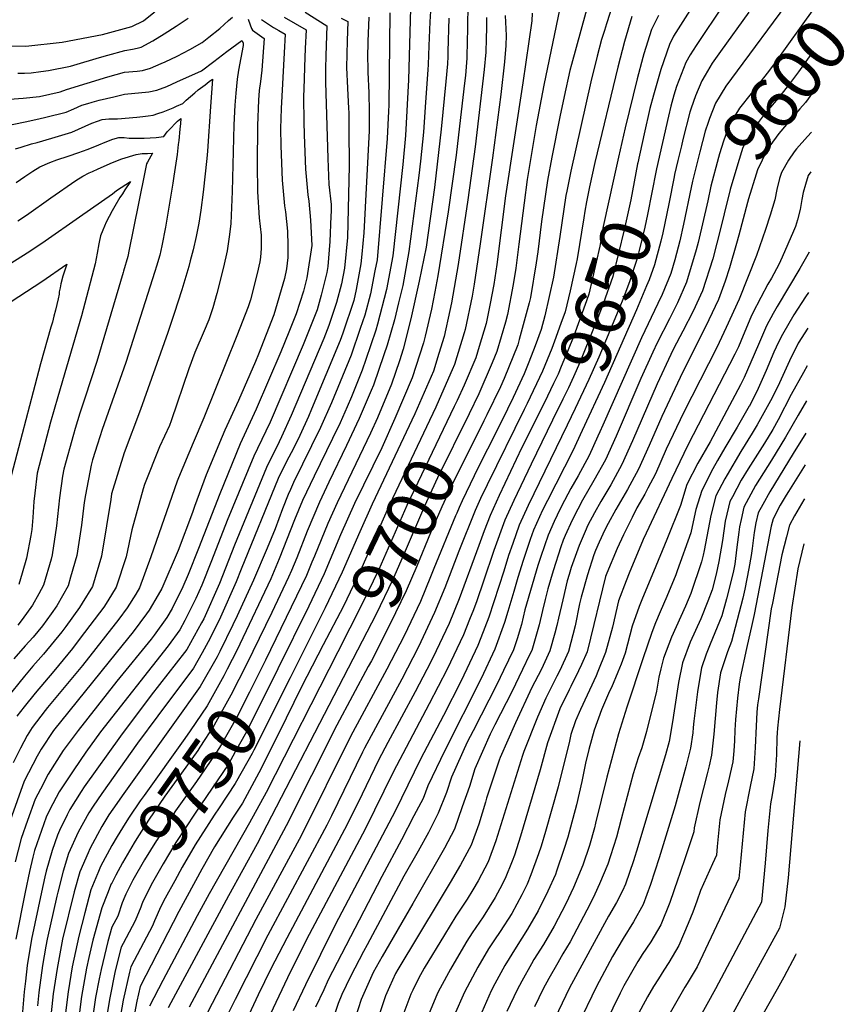
# Model space of a CAD drawing. Units: inches. Extents: x 2501941 to 2504029, y 1507137 to 1512952.
# Drawn here: x 2503558 to 2504029, y 1512092 to 1512651 of the extents above; entities that cross this region are included whole.
import ezdxf
from ezdxf.enums import TextEntityAlignment as Align

# ---------------------------------------------------------------- set-up
doc = ezdxf.new("R2010")
doc.units = ezdxf.units.IN
doc.header["$MEASUREMENT"] = 0
doc.layers.add('tile_2729_06_contour_10ft', color=30, linetype='Continuous')
doc.styles.add('Arial', font='arial.ttf')

msp = doc.modelspace()

# ---------------------------------------------------------------- linework, layer by layer
at = {"layer": 'tile_2729_06_contour_10ft'}
for p, q in [((2503932.43, 1512571.1, 9630), (2503930.58, 1512563.22, 9630)), ((2503723.26, 1512299.61, 9730), (2503712.09, 1512277.36, 9730)), ((2503718.83, 1512272.59, 9720), (2503705.24, 1512245.07, 9720))]:
    msp.add_line(p, q, dxfattribs=at)
for points, elevation in [([(2503552.53, 1512636.11), (2503561.88, 1512635.92), (2503582.58, 1512638.31), (2503605.45, 1512642.68), (2503622.12, 1512647.14), (2503628.74, 1512650.37), (2503634.69, 1512655.03), (2503640.43, 1512660.16), (2503644.26, 1512663.71), (2503664.87, 1512681.94), (2503671.37, 1512687.05), (2503673.69, 1512688.59), (2503675.61, 1512689.67), (2503678.58, 1512690.91), (2503681.77, 1512692.1), (2503684.04, 1512692.77), (2503686.52, 1512693.42), (2503689.13, 1512692.92), (2503690.47, 1512689.07), (2503692.19, 1512683.62), (2503699.32, 1512663.48)], 9820), ([(2503948.91, 1512671.62), (2503929.85, 1512641.64), (2503927.57, 1512636.92), (2503922.76, 1512622.76), (2503918.5, 1512608.13), (2503916.52, 1512600.53), (2503913.27, 1512586.21), (2503909.59, 1512569.74), (2503909.48, 1512569.14)], 9650), ([(2503882.63, 1512664.37), (2503871.95, 1512625.58), (2503871.09, 1512622.11), (2503867.84, 1512607.35), (2503865.42, 1512595.91), (2503860.74, 1512572.94), (2503858.34, 1512559.81), (2503855, 1512536.48), (2503852.88, 1512519.17), (2503851.93, 1512512.93), (2503848.64, 1512493.3), (2503847.91, 1512490.17), (2503842.32, 1512469.42), (2503841.44, 1512466.38), (2503833.72, 1512447.22), (2503831.64, 1512442.45), (2503823.81, 1512426.6), (2503822.14, 1512423.23)], 9690), ([(2503791.95, 1512658.88), (2503791.51, 1512649.84), (2503790.85, 1512636.2), (2503790.51, 1512625.57), (2503790.4, 1512622.52), (2503789.1, 1512604.22), (2503787.78, 1512587.1), (2503786.16, 1512570.63), (2503785.15, 1512562.61), (2503779.63, 1512519.37), (2503776.1, 1512500.15), (2503773.76, 1512490.33), (2503771.3, 1512480.6), (2503767.19, 1512466.12), (2503765.37, 1512460.76), (2503759.43, 1512443.51), (2503758.17, 1512440.43), (2503751.39, 1512424.53), (2503744.16, 1512409.18), (2503734.06, 1512388.33), (2503728.79, 1512376.97), (2503721.79, 1512360.49), (2503715.86, 1512345.41), (2503712.88, 1512338.29), (2503711.24, 1512334.49), (2503701.64, 1512314.32), (2503690.97, 1512292.29)], 9760), ([(2503813.05, 1512658.72), (2503812.76, 1512636.8), (2503812.58, 1512631.78), (2503812.46, 1512629.27), (2503811.69, 1512619.4), (2503811.22, 1512614.95), (2503808.4, 1512590.65), (2503806.42, 1512574.11), (2503801.94, 1512541.98), (2503796.03, 1512505.67), (2503794.31, 1512496.43), (2503792.39, 1512486.72), (2503788.75, 1512471.27), (2503787.8, 1512467.48), (2503781.5, 1512447.7), (2503771.66, 1512424.56), (2503764.11, 1512407.96), (2503748.67, 1512376.25), (2503740.73, 1512358.42), (2503731.46, 1512336.34), (2503722.7, 1512317.91), (2503705.01, 1512282.36)], 9740), ([(2503866.33, 1512662.38), (2503856.19, 1512613.9), (2503851.95, 1512591.04), (2503846.86, 1512560.2), (2503844.99, 1512546.99), (2503842.12, 1512523.56), (2503840.41, 1512509.96), (2503838.87, 1512500.61), (2503835.57, 1512483.65), (2503834.38, 1512479.18), (2503829.59, 1512462.69), (2503826.93, 1512456.08), (2503819.32, 1512438.61), (2503813.75, 1512427.27)], 9700), ([(2503895.52, 1512659.8), (2503891.93, 1512648.78), (2503890.7, 1512644.99), (2503889.1, 1512639.83), (2503886.53, 1512630.4), (2503882.97, 1512615.8), (2503871.52, 1512565.07), (2503869.29, 1512553.67), (2503868.8, 1512551.15), (2503865.39, 1512527.88), (2503861.83, 1512504.73), (2503856.83, 1512482.78), (2503854.72, 1512475.07), (2503851.37, 1512465.91), (2503847.69, 1512456.47), (2503845.05, 1512449.9), (2503838.77, 1512436.41), (2503832.4, 1512423.28), (2503824.21, 1512407.14)], 9680), ([(2503958.46, 1512659.79), (2503942.77, 1512636.45), (2503939.35, 1512631.13), (2503936.86, 1512626.64), (2503931.61, 1512613.04), (2503930.18, 1512608.25), (2503928.38, 1512601.92), (2503927.03, 1512596.32), (2503920.23, 1512566.34), (2503920.05, 1512565.43)], 9640), ([(2503993.57, 1512659.04), (2503966.02, 1512621.93), (2503959.67, 1512613.3), (2503953.8, 1512603.72), (2503950.35, 1512594.89), (2503949.61, 1512592.67)], 9620), ([(2503720.57, 1512655.3), (2503733.02, 1512647.63), (2503732.44, 1512630.75), (2503732.28, 1512623.18), (2503732.12, 1512615.61), (2503733.43, 1512572.23), (2503734.12, 1512557.38), (2503735.4, 1512546.17), (2503735.35, 1512542.37), (2503735.31, 1512539.5), (2503734.65, 1512525.01), (2503733.56, 1512510.95), (2503732.96, 1512507.41), (2503729.79, 1512494.55), (2503727.51, 1512486.31), (2503719.56, 1512466.31), (2503700.73, 1512422.53), (2503693.62, 1512407.51), (2503691.46, 1512403.21), (2503676.39, 1512366.71), (2503667.41, 1512343.77), (2503661.85, 1512329.97), (2503658.5, 1512322.43), (2503652.35, 1512309.81), (2503649.37, 1512304.46), (2503642.74, 1512295.43), (2503604.43, 1512246.59), (2503596.04, 1512235.15), (2503589.1, 1512225.09), (2503580.83, 1512212.46), (2503575.59, 1512202.47), (2503573.53, 1512198.24), (2503568.19, 1512182.95), (2503566.88, 1512179.18), (2503565.84, 1512175.49), (2503563.94, 1512167.38), (2503561.54, 1512155.58), (2503556.15, 1512128.82)], 9810), ([(2503768.68, 1512654.94), (2503768.22, 1512602.48), (2503768.07, 1512599.18), (2503767.3, 1512583.58), (2503761.5, 1512514.73), (2503760.29, 1512508.39), (2503757.7, 1512495.43), (2503754.48, 1512483.16), (2503751.97, 1512475.64), (2503746.77, 1512460.48), (2503735.59, 1512433.4), (2503729.43, 1512419.39), (2503714.07, 1512388.26), (2503712.23, 1512384.32), (2503711.03, 1512381.41), (2503707.72, 1512373.28), (2503703.52, 1512361.95), (2503699.06, 1512350.86), (2503691.21, 1512332.66), (2503682.08, 1512312.53), (2503679.6, 1512307.37), (2503672.16, 1512292.33), (2503670.55, 1512289.16), (2503660.98, 1512272.37), (2503646.45, 1512251.91), (2503616.69, 1512210.37), (2503613.59, 1512205.87), (2503609.16, 1512199.44), (2503605.12, 1512192.86), (2503602.59, 1512188.41), (2503598.26, 1512180.2), (2503597.26, 1512177.97), (2503592.57, 1512167.18), (2503589.29, 1512155.69), (2503582.78, 1512128.93), (2503579.66, 1512112.14), (2503577.47, 1512097.83), (2503575.77, 1512081.72)], 9780), ([(2503780.56, 1512657.38), (2503779.35, 1512616.96), (2503777.57, 1512585.35), (2503776.07, 1512568.89), (2503770.48, 1512517.03), (2503766.76, 1512497.75), (2503761.76, 1512478.15), (2503760.78, 1512474.72), (2503755.15, 1512458.14), (2503753.05, 1512452.06), (2503746.88, 1512436.92), (2503744.41, 1512431.12), (2503740.46, 1512422.1), (2503736.2, 1512413.23), (2503725.67, 1512391.87), (2503719.19, 1512378), (2503714.63, 1512367), (2503705.94, 1512344.84), (2503701.07, 1512333.56), (2503683.57, 1512296.39), (2503682, 1512293.23), (2503676.4, 1512282.23)], 9770), ([(2503834.28, 1512653.35), (2503834.93, 1512642.09), (2503834.74, 1512636.43), (2503833.93, 1512627.08), (2503831.85, 1512608.6), (2503827.01, 1512572.5), (2503820.08, 1512523.7), (2503816.73, 1512500.87), (2503815.54, 1512493.94), (2503811.59, 1512475.19), (2503811.03, 1512473.25), (2503805.56, 1512455.2), (2503804.23, 1512452.13), (2503796.8, 1512435.41)], 9720), ([(2503849.71, 1512654.72), (2503849.41, 1512650.44), (2503844.22, 1512615.11), (2503834.39, 1512550.99), (2503829.52, 1512512.1), (2503827.82, 1512500.67), (2503825.73, 1512489.8), (2503823.4, 1512478.57), (2503819.58, 1512465.38), (2503817.64, 1512458.97), (2503810.9, 1512443.43), (2503807.06, 1512434.79), (2503805.38, 1512431.29)], 9710), ([(2503906.3, 1512652.78), (2503902.08, 1512638.63), (2503898.26, 1512624.17), (2503885.29, 1512569.85), (2503882.25, 1512556.19), (2503880.58, 1512547.64), (2503879.55, 1512542.25), (2503879, 1512538.49), (2503875.11, 1512515.21)], 9670), ([(2503921.48, 1512653.47), (2503920.01, 1512650.83), (2503917.41, 1512645.53), (2503913.07, 1512631.69), (2503912.5, 1512629.57), (2503909.26, 1512617.49), (2503902.38, 1512589.69), (2503898.62, 1512572.95)], 9660), ([(2503972.8, 1512655.23), (2503956.55, 1512632.98), (2503951.93, 1512626.38), (2503947.89, 1512619.55), (2503946.01, 1512616.32), (2503942.4, 1512607.71), (2503939.9, 1512600.85), (2503939.22, 1512598.46), (2503935.25, 1512583.02), (2503934.4, 1512579.45), (2503932.43, 1512571.1)], 9630), ([(2504009.68, 1512657.4), (2503987.12, 1512625.88), (2503983.9, 1512621.54), (2503974.03, 1512609.15), (2503967.42, 1512600.77), (2503961.55, 1512591.19), (2503958.36, 1512582.06), (2503956, 1512574.82), (2503955.43, 1512572.72), (2503951.23, 1512556.43), (2503949.37, 1512548.25)], 9610), ([(2503552.62, 1512605.98), (2503560.49, 1512606.43), (2503569.76, 1512607.48), (2503581.51, 1512610.14), (2503585.1, 1512611.4), (2503608.42, 1512618.62), (2503618.06, 1512621.2), (2503625.14, 1512621.89), (2503628.13, 1512622.25), (2503632.71, 1512623.55), (2503638.76, 1512626.13), (2503641.05, 1512627.2), (2503647.85, 1512630.39), (2503655.02, 1512634.11), (2503662.05, 1512638.08), (2503665.9, 1512641.1), (2503672.18, 1512646.05), (2503677.15, 1512650.64), (2503679.43, 1512652.47)], 9840), ([(2503695.89, 1512651.22), (2503702.72, 1512646.62), (2503705.67, 1512644.88), (2503709.26, 1512642.75), (2503708.63, 1512632.22), (2503706.91, 1512600.67), (2503706.68, 1512589.27), (2503706.81, 1512579.41), (2503707.56, 1512559.91), (2503708.9, 1512545.38), (2503709.44, 1512541.95), (2503710.63, 1512531.03), (2503710.87, 1512522.88), (2503710.84, 1512515.96), (2503710.11, 1512509.52), (2503708.91, 1512504.02), (2503702.9, 1512483.5), (2503694.19, 1512461.16), (2503692.4, 1512456.84), (2503682.67, 1512434.76), (2503674.98, 1512417.99), (2503673.43, 1512414.43), (2503664.41, 1512392.64), (2503657.81, 1512374.61), (2503656.57, 1512371.11), (2503648.49, 1512349.53), (2503639.26, 1512328.09), (2503637.14, 1512324.43), (2503631.97, 1512315.74), (2503630.5, 1512313.67), (2503622.93, 1512303.5), (2503613.15, 1512291.56), (2503577.63, 1512247.34), (2503570.68, 1512236.71), (2503568.31, 1512232.88), (2503561.03, 1512218.63), (2503553.1, 1512196.26)], 9830), ([(2503708.73, 1512652.4), (2503714.95, 1512648.8), (2503721.14, 1512645.19), (2503720.64, 1512634.68), (2503720.25, 1512624.2), (2503720.04, 1512617.27), (2503719.72, 1512607.07), (2503719.89, 1512593.04), (2503720.05, 1512585.71), (2503720.8, 1512566.21), (2503722.07, 1512551.65), (2503722.63, 1512548.06), (2503723.65, 1512537.23), (2503724.51, 1512522.85), (2503721.5, 1512504.47), (2503719.63, 1512496.87), (2503715.49, 1512483.99), (2503711.39, 1512473.61), (2503706.89, 1512462.36), (2503692.77, 1512429.95), (2503683.78, 1512410.19), (2503672.06, 1512381.86), (2503660.06, 1512350.81), (2503654.11, 1512335.95), (2503651.08, 1512328.99), (2503644.97, 1512316.61), (2503642.01, 1512311.64), (2503634.87, 1512301.61), (2503633.17, 1512299.33), (2503613.61, 1512275.45), (2503591.56, 1512247.38), (2503583.19, 1512235.94), (2503574.68, 1512222.49), (2503570.22, 1512214.11), (2503567.28, 1512208.44), (2503562.94, 1512196.32), (2503559.35, 1512186.08), (2503555.76, 1512172.72)], 9820), ([(2503557.44, 1512620.74), (2503561.13, 1512620.76), (2503564.96, 1512620.93), (2503570.44, 1512621.55), (2503574.72, 1512622.24), (2503587.24, 1512624.72), (2503589.21, 1512625.28), (2503603.82, 1512629.51), (2503608.51, 1512630.95), (2503618.16, 1512633.61), (2503622.61, 1512634.23), (2503625.24, 1512634.84), (2503627.47, 1512635.53), (2503633.98, 1512638.98), (2503640.55, 1512643.08), (2503647.35, 1512647.39), (2503654.06, 1512651.95)], 9830), ([(2503741.05, 1512651.94), (2503744.91, 1512650.07), (2503744.49, 1512639.05), (2503744.31, 1512631.46), (2503744.18, 1512623.92), (2503744.65, 1512612.2), (2503745.3, 1512600.61), (2503745.37, 1512598.39), (2503745.51, 1512588.72), (2503745.66, 1512568.13), (2503744.78, 1512527.3), (2503742.9, 1512509.96), (2503741.2, 1512500.96), (2503738.42, 1512490.49), (2503734.14, 1512477.42), (2503731.16, 1512469.92), (2503712.65, 1512426.25), (2503707.27, 1512414.18), (2503705.92, 1512411.34), (2503698.57, 1512396.74), (2503680.5, 1512352.68), (2503671.9, 1512330.89), (2503663.02, 1512310.78), (2503661.81, 1512308.55), (2503653.36, 1512293.43), (2503652.04, 1512291.64), (2503633.1, 1512267.52), (2503615.61, 1512244.14), (2503595.09, 1512215.33), (2503593.34, 1512212.69), (2503586.94, 1512202.49), (2503585.49, 1512199.57), (2503581.1, 1512190.68), (2503579.87, 1512187.91), (2503576.87, 1512179.22), (2503573.43, 1512167.42), (2503572.67, 1512164.36), (2503570.78, 1512155.62), (2503565.06, 1512128.86), (2503562.69, 1512113.9), (2503561.65, 1512105.11), (2503560.99, 1512098.94), (2503559.69, 1512083.15)], 9800), ([(2503756.79, 1512652.5), (2503756.26, 1512638.65), (2503756.18, 1512635.76), (2503756.12, 1512632.14), (2503756.29, 1512621.16), (2503756.78, 1512609.45), (2503757.08, 1512598.92), (2503757.07, 1512591.88), (2503756.98, 1512587.86), (2503753.88, 1512529.94), (2503752.92, 1512517.86), (2503752.33, 1512512.37), (2503749.59, 1512497.88), (2503748.22, 1512491.55), (2503742.08, 1512473.11), (2503740.59, 1512468.77), (2503724.3, 1512429.88), (2503722.47, 1512425.71), (2503717.6, 1512414.98), (2503714.1, 1512407.98), (2503709.9, 1512399.77), (2503705.38, 1512390.55), (2503684.32, 1512338.95), (2503681.49, 1512331.77), (2503672.51, 1512311.65), (2503666.69, 1512299.82), (2503662.04, 1512291.4), (2503657.2, 1512282.83), (2503636.99, 1512255.76), (2503625.33, 1512240.18), (2503605.09, 1512211.6), (2503600.21, 1512204.48), (2503597.77, 1512200.64), (2503591.63, 1512189.56), (2503586.24, 1512177.51), (2503583.05, 1512167.45), (2503580.03, 1512155.66), (2503579.46, 1512153.28), (2503573.95, 1512128.89), (2503573.21, 1512124.93), (2503571.34, 1512113.93), (2503569.3, 1512098.55), (2503568.57, 1512091.04)], 9790), ([(2503688.15, 1512651.25), (2503689.33, 1512648.05), (2503690.18, 1512646.09)], 9840), ([(2503802.18, 1512651.98), (2503801.75, 1512633.02), (2503801.65, 1512630.13), (2503801.48, 1512625.91), (2503800.65, 1512616.02), (2503797.96, 1512588.85), (2503794.09, 1512555.79), (2503789.32, 1512521.86), (2503785.49, 1512502.56), (2503780.64, 1512481.24), (2503776.27, 1512463.88), (2503774.15, 1512457.23), (2503769.78, 1512444.05), (2503761.7, 1512424.92), (2503757.75, 1512416.24), (2503738.73, 1512376.61), (2503733.54, 1512364.95), (2503725.94, 1512346.33), (2503724.49, 1512342.88), (2503721.37, 1512335.41), (2503718.53, 1512329.44), (2503698, 1512287.32)], 9750), ([(2503823.73, 1512652.27), (2503823.76, 1512646.41), (2503823.57, 1512640.11), (2503823.27, 1512632.58), (2503822.43, 1512622.68), (2503817.3, 1512578.81), (2503813.12, 1512548.78), (2503807.64, 1512512.03), (2503803.82, 1512490.28), (2503802.89, 1512485.88), (2503799.61, 1512471.16), (2503796.67, 1512461.53), (2503793.52, 1512451.45), (2503783.03, 1512427.3), (2503758.62, 1512375.88), (2503751.75, 1512360.25)], 9730), ([(2503690.18, 1512646.09), (2503690.65, 1512645.01), (2503697.37, 1512640.32), (2503696.1, 1512622.38), (2503695.18, 1512615.97), (2503694.56, 1512610.74), (2503694.17, 1512605.31), (2503693.57, 1512590.88), (2503693.36, 1512568.74), (2503693.64, 1512553.29), (2503694.58, 1512538.56), (2503695.66, 1512528.6), (2503695.67, 1512525.64), (2503695.56, 1512521.14), (2503695.22, 1512516.15), (2503694.85, 1512513.58), (2503693.3, 1512506.93), (2503689.63, 1512491.9), (2503688.23, 1512488.02), (2503681.88, 1512471.51), (2503663.12, 1512424.93), (2503657.07, 1512410.78), (2503648.65, 1512390.92), (2503647.85, 1512388.95), (2503632.98, 1512346.08), (2503626.48, 1512328.44), (2503624.42, 1512324.87), (2503619.54, 1512317.06), (2503614.78, 1512310.63), (2503594.19, 1512284.34), (2503574.21, 1512260.41), (2503572.82, 1512258.74), (2503565.46, 1512248.99), (2503562.59, 1512244.55), (2503558.85, 1512237.44), (2503554.69, 1512228.98)], 9840), ([(2503548.6, 1512590.35), (2503561.52, 1512593.07), (2503569.36, 1512594.68), (2503573.23, 1512595.61), (2503584.81, 1512598.56), (2503589.12, 1512600.43), (2503593.78, 1512602.51), (2503597.14, 1512603.53), (2503599.63, 1512604.28), (2503603.54, 1512605.32), (2503611.82, 1512607.3), (2503617.93, 1512608.72), (2503617.95, 1512608.72), (2503631.85, 1512610.14), (2503636.36, 1512611.03), (2503642.12, 1512613.18), (2503647.78, 1512615.71), (2503661.77, 1512622.01), (2503668.73, 1512627.23), (2503676.17, 1512633.04), (2503684.58, 1512639.23), (2503685.49, 1512637.88), (2503685.42, 1512637.05)], 9850), ([(2503685.42, 1512637.05), (2503685.38, 1512636.45), (2503682.73, 1512622.34), (2503681.95, 1512617.34), (2503681.16, 1512609.31), (2503680.66, 1512602.59), (2503680.07, 1512591.28), (2503679.21, 1512553.5), (2503678.43, 1512535.25), (2503677.72, 1512528.99), (2503676.27, 1512519.69), (2503674.14, 1512510.51), (2503670.5, 1512495.47), (2503668.2, 1512487.48), (2503665.82, 1512480.63), (2503663.33, 1512474.33), (2503657.92, 1512461.99), (2503654.47, 1512452.71), (2503644.52, 1512423.22), (2503643.55, 1512420.57), (2503637.93, 1512408.38), (2503629.26, 1512387.06), (2503628.53, 1512384.64), (2503622.1, 1512361.42), (2503618.85, 1512345.96), (2503613.28, 1512328.8), (2503608.44, 1512320.99), (2503606.22, 1512317.43), (2503592.79, 1512299.73), (2503588.34, 1512293.88), (2503577.82, 1512281.09), (2503567.15, 1512268.54), (2503560.88, 1512260.85), (2503556.82, 1512255.44)], 9850), ([(2504009.22, 1512633.19), (2504000.91, 1512621.44), (2503995.9, 1512614.65), (2503990.33, 1512607.66), (2503985.04, 1512601.44), (2503981.45, 1512597.15), (2503978.59, 1512593.4), (2503975.01, 1512588.49), (2503969.39, 1512578.51), (2503966.42, 1512569.21), (2503962.18, 1512554.55), (2503958.71, 1512540.8)], 9600), ([(2503555.96, 1512577.63), (2503559.29, 1512578.66), (2503565.12, 1512580.47), (2503568.43, 1512581.35), (2503576.6, 1512583.76), (2503588.06, 1512587.16), (2503591.88, 1512588.78), (2503595.64, 1512590.61), (2503599.44, 1512592.27), (2503602.59, 1512593.48), (2503605.35, 1512594.27), (2503609.16, 1512594.76), (2503611.54, 1512594.71), (2503613.95, 1512594.76), (2503624.98, 1512595.75), (2503628.4, 1512596.1), (2503631.42, 1512596.47), (2503634.17, 1512596.9), (2503636.88, 1512597.78), (2503639.92, 1512598.8), (2503642.7, 1512599.81), (2503645.55, 1512601.01), (2503647.56, 1512601.87), (2503651.03, 1512603.39), (2503653.1, 1512605.37), (2503657.88, 1512609.53), (2503659.84, 1512611.16), (2503663.74, 1512614.13), (2503666.01, 1512615.85), (2503668.01, 1512617.31), (2503666.91, 1512601.82)], 9860), ([(2504008.77, 1512609.23), (2504006.39, 1512606.02), (2504004.87, 1512603.99), (2504001.68, 1512600.36), (2503989.72, 1512586.48), (2503984.64, 1512579.38), (2503982.99, 1512576.72), (2503977.59, 1512565.7), (2503976.84, 1512563.4), (2503972.53, 1512549.22)], 9590), ([(2503666.91, 1512601.82), (2503665.1, 1512576.36), (2503664.68, 1512572.19), (2503662.62, 1512553.06), (2503661.44, 1512542.88), (2503660.23, 1512535.42), (2503659.14, 1512529.89), (2503658.74, 1512527.9), (2503656.91, 1512520.31), (2503655.36, 1512514.02), (2503654.46, 1512510.97), (2503650.48, 1512497.54), (2503646.28, 1512484.28), (2503642.61, 1512473.4), (2503627.14, 1512429.71), (2503617.74, 1512404.98), (2503610.67, 1512381.79), (2503610.12, 1512378.65), (2503607.73, 1512363.57), (2503604.86, 1512346.34), (2503599.75, 1512329.16), (2503594, 1512319.75), (2503592.37, 1512317.25), (2503584.71, 1512306.45), (2503582.45, 1512303.48), (2503571.91, 1512290.72), (2503565.84, 1512283.84), (2503561.18, 1512278.29), (2503550.79, 1512265.29)], 9860), ([(2503556.51, 1512558.56), (2503561.38, 1512562.04), (2503565.92, 1512564.93), (2503569.8, 1512567.39), (2503575.48, 1512569.94), (2503579.6, 1512571.41), (2503585.99, 1512573.47), (2503592.03, 1512575.55), (2503594.17, 1512576.32), (2503597.39, 1512577.48), (2503603.34, 1512579.91), (2503607.04, 1512581.54), (2503611.33, 1512583.21), (2503614.8, 1512584.16), (2503617.84, 1512584.08), (2503620.68, 1512583.81), (2503629.24, 1512583.84), (2503635.94, 1512584.05), (2503640.28, 1512584.76), (2503642.29, 1512587.39), (2503643.71, 1512588.87), (2503647.32, 1512592.62), (2503648.1, 1512593.43), (2503649.99, 1512595.01), (2503649.79, 1512592.09), (2503649.45, 1512588.83), (2503648.78, 1512582.37), (2503648.54, 1512580.09), (2503647.86, 1512574.4), (2503646.1, 1512562.24)], 9870), ([(2503949.61, 1512592.67), (2503947.99, 1512587.77), (2503944.9, 1512576.09), (2503940.72, 1512559.38), (2503939.96, 1512555.74)], 9620), ([(2504008.35, 1512587.22), (2504006.15, 1512584.7), (2503999.77, 1512577.69), (2503998.48, 1512576.05), (2503995.35, 1512571.21), (2503991.21, 1512564.18), (2503990.19, 1512560.79), (2503988.7, 1512554.57), (2503987.54, 1512548.72), (2503984.89, 1512540.04), (2503982.27, 1512531.96), (2503977.12, 1512517.13), (2503967.27, 1512492.42), (2503959.94, 1512476.24), (2503954.46, 1512464.92), (2503935.61, 1512427.81), (2503925.83, 1512407.07), (2503919.65, 1512393.22), (2503915.4, 1512384.96), (2503913.61, 1512381.61), (2503909.12, 1512373.77), (2503906.38, 1512368.36), (2503901.52, 1512358.59), (2503897.93, 1512350.73), (2503892.1, 1512336.73), (2503891.34, 1512334.79), (2503887.82, 1512320.92), (2503884.63, 1512307.53), (2503880.78, 1512291.97), (2503877.7, 1512284.87), (2503876, 1512281.18), (2503871.53, 1512272.29), (2503870.57, 1512270.41), (2503865.33, 1512259.72), (2503858.36, 1512240.4), (2503854.23, 1512225.09), (2503843.03, 1512187.33), (2503839.54, 1512176.67), (2503838.17, 1512173.15), (2503834.3, 1512163.33), (2503831.25, 1512157.5), (2503828.52, 1512152.58), (2503821.76, 1512141.64), (2503815.46, 1512132.55), (2503812.52, 1512127.81), (2503809.18, 1512122.29), (2503803.16, 1512111.78), (2503797.26, 1512101.14), (2503795.74, 1512098.21), (2503789.71, 1512083.71)], 9580), ([(2503557.41, 1512536.75), (2503562.31, 1512540.06), (2503576.04, 1512549.94), (2503590.31, 1512559.66), (2503594.27, 1512562.2), (2503597.97, 1512564.03), (2503599.72, 1512564.86), (2503603.05, 1512566.33), (2503611.18, 1512569.86), (2503616.54, 1512571.95), (2503624.63, 1512574.4), (2503628.08, 1512575), (2503631.06, 1512575.08), (2503633.94, 1512575.15), (2503631.01, 1512570.18), (2503630.45, 1512569.24), (2503629.47, 1512564.43), (2503622.92, 1512531.61), (2503620.72, 1512520.49), (2503619.81, 1512516.51), (2503617.5, 1512508.14), (2503617.29, 1512507.45)], 9880), ([(2503898.62, 1512572.95), (2503895.94, 1512561.03), (2503890.05, 1512533.57), (2503888.14, 1512522.52), (2503881.84, 1512495.12), (2503880.5, 1512491.29), (2503873.28, 1512471.49), (2503869.71, 1512462.61), (2503866.18, 1512454.07), (2503864.38, 1512449.82), (2503861.78, 1512444.36), (2503858.27, 1512437.17), (2503852.97, 1512426.5)], 9660), ([(2503909.48, 1512569.14), (2503905.67, 1512548.81), (2503901.84, 1512531.66), (2503895.43, 1512505.18), (2503889.96, 1512489.59), (2503887.01, 1512481.65), (2503878.57, 1512461.02), (2503876.62, 1512456.32), (2503873.17, 1512448.24), (2503870.2, 1512442.01), (2503867.06, 1512435.59), (2503861.19, 1512423.62)], 9650), ([(2504007.92, 1512564.65), (2504006.51, 1512562.48), (2504005.02, 1512557.53), (2504003.64, 1512552.91), (2504002.82, 1512548.88), (2504001.84, 1512543.22), (2504000.39, 1512537.35), (2503999.23, 1512533.62), (2503998.2, 1512531.03), (2503991.73, 1512516.27), (2503989.83, 1512512.02), (2503985.53, 1512504.25), (2503983.57, 1512500.83), (2503979.53, 1512493.26), (2503974.9, 1512484.26), (2503973.85, 1512482.09), (2503969.44, 1512471.76), (2503966.77, 1512465.33), (2503964.77, 1512461.17), (2503938.16, 1512409.42), (2503929.07, 1512390.49), (2503914.44, 1512359.44), (2503912.78, 1512355.79), (2503904.73, 1512336.65), (2503903.08, 1512332.4), (2503898.73, 1512321.03), (2503895.31, 1512306.12), (2503891.37, 1512291.66), (2503886.96, 1512280.86), (2503885.97, 1512278.51), (2503877.1, 1512259.29), (2503874.33, 1512252.81), (2503871.63, 1512245.17), (2503870.75, 1512241.34), (2503864.38, 1512215.31), (2503860.79, 1512202.7), (2503857.13, 1512189.98), (2503854.71, 1512181.78), (2503853.31, 1512177.42), (2503848.95, 1512165.39), (2503846.77, 1512160.18), (2503843.8, 1512154.06), (2503838.01, 1512143.39), (2503831.49, 1512133.3), (2503828.19, 1512128.47), (2503824.87, 1512123.38), (2503818.69, 1512113.01), (2503811.16, 1512098.85), (2503805.37, 1512085.51)], 9570), ([(2503920.05, 1512565.43), (2503915.14, 1512540.46), (2503913.58, 1512533.19), (2503910.26, 1512519.3), (2503909.29, 1512515.43), (2503904.93, 1512502.2), (2503901.16, 1512492.11), (2503899.41, 1512487.89), (2503887.42, 1512459.43), (2503881.86, 1512446.68), (2503874.11, 1512430.24), (2503869.48, 1512420.71)], 9640), ([(2503930.58, 1512563.22), (2503930.54, 1512563.05), (2503930.3, 1512561.84)], 9630), ([(2503528.54, 1512497.25), (2503564.19, 1512519.65), (2503572.83, 1512525.45), (2503592.43, 1512539.11), (2503611.23, 1512552.21), (2503613.42, 1512554.05), (2503621.32, 1512559.13), (2503618.16, 1512554.4), (2503616.76, 1512552.22), (2503615.39, 1512550.05), (2503612.5, 1512545.15), (2503610.97, 1512542.52), (2503607.58, 1512535.97), (2503605.66, 1512531.6), (2503604.26, 1512528.31), (2503603.55, 1512524.78), (2503603.35, 1512523.74), (2503602.45, 1512518.45), (2503601.86, 1512515.41), (2503601.23, 1512512.37), (2503595.44, 1512490.09), (2503593.54, 1512482.83), (2503580.15, 1512436.8)], 9890), ([(2503646.1, 1512562.24), (2503645.5, 1512558.16), (2503641.36, 1512533.26), (2503639.23, 1512522.57), (2503637.99, 1512517.27), (2503636.22, 1512511.05), (2503635.3, 1512507.95), (2503618.77, 1512456.35), (2503605.32, 1512418.4), (2503602.65, 1512410.04), (2503599.84, 1512401.07), (2503599.02, 1512398.02), (2503595.72, 1512381.21), (2503595.03, 1512376.89), (2503593.46, 1512363.96), (2503590.83, 1512346.72), (2503587.34, 1512334.46), (2503585.93, 1512329.54), (2503579.44, 1512318.15), (2503576.25, 1512313.59), (2503571.32, 1512306.81), (2503565.99, 1512300.38), (2503561.58, 1512295.52), (2503555.12, 1512288.16)], 9870), ([(2503930.3, 1512561.84), (2503927.3, 1512546.44), (2503923.79, 1512529.93), (2503922.69, 1512525.35), (2503919.14, 1512511.88), (2503916.02, 1512503.3), (2503914.62, 1512499.83), (2503908.81, 1512486.2), (2503890.71, 1512445.09), (2503878.08, 1512417.69)], 9630), ([(2503939.96, 1512555.74), (2503935.66, 1512534.94), (2503933.49, 1512525.44), (2503930.62, 1512514.58), (2503928.36, 1512506.86), (2503923.45, 1512495.01), (2503921.05, 1512489.9), (2503911.71, 1512470.37), (2503889.7, 1512420.84)], 9620), ([(2503949.37, 1512548.25), (2503943.94, 1512524.43), (2503942.89, 1512520.33), (2503937.4, 1512501.94), (2503932.24, 1512490.23), (2503927.56, 1512481.13), (2503920.73, 1512467.47), (2503918.2, 1512462.25), (2503911.43, 1512447.28), (2503897.27, 1512414.5), (2503891.25, 1512401.07), (2503884.69, 1512389.3), (2503878.29, 1512378.09), (2503875.48, 1512372.98), (2503872.42, 1512366.78), (2503868.37, 1512358.1), (2503867.27, 1512355.53), (2503865.95, 1512351.76), (2503861.47, 1512338.14), (2503858.46, 1512327.76), (2503857.01, 1512321.81), (2503855.53, 1512315.53), (2503853.53, 1512307.33), (2503849.35, 1512292.88), (2503848.12, 1512290.26), (2503844.2, 1512282.1), (2503838.05, 1512269.43), (2503828.32, 1512250.59), (2503825.68, 1512245.33), (2503817.07, 1512225.56), (2503813.94, 1512215.62), (2503809.93, 1512204.01), (2503805.48, 1512191.43), (2503799.76, 1512180.62), (2503781.72, 1512149.07), (2503764.33, 1512119.13), (2503759.36, 1512109.88), (2503752.42, 1512094.53), (2503747.31, 1512078.63)], 9610), ([(2503972.53, 1512549.22), (2503971.94, 1512547.27), (2503966.98, 1512528.59), (2503965.78, 1512523.96), (2503961.77, 1512510.05), (2503959.27, 1512502.51), (2503955.51, 1512492.08), (2503950.06, 1512480.53), (2503933.62, 1512447.82), (2503923.25, 1512425.69), (2503916.13, 1512409.29), (2503910.12, 1512395.85), (2503903.86, 1512384.3), (2503897.23, 1512372.85), (2503892.82, 1512364.89), (2503890.93, 1512361.31), (2503887.63, 1512354.33), (2503885.64, 1512349.57), (2503884.67, 1512347.23), (2503881.05, 1512335.69), (2503877.5, 1512323.07), (2503876.57, 1512319.31), (2503874, 1512306.74), (2503870.18, 1512292.28), (2503865.25, 1512281.49), (2503863.66, 1512278.33), (2503859.79, 1512270.72), (2503857.39, 1512265.82), (2503852.66, 1512255.03), (2503844.8, 1512235.53), (2503844.06, 1512233.09), (2503829.03, 1512184.68), (2503824.62, 1512172.77), (2503818.91, 1512161.95), (2503815.9, 1512156.87), (2503812.67, 1512151.65), (2503806.28, 1512142.01), (2503799.81, 1512131.42), (2503788.19, 1512112.35), (2503785.12, 1512106.55), (2503781.74, 1512099.89), (2503780.66, 1512097.58), (2503774.42, 1512081.03)], 9590), ([(2503958.71, 1512540.8), (2503956.75, 1512533.02), (2503952.21, 1512515.25), (2503946.38, 1512497.05), (2503941.06, 1512485.43), (2503935.23, 1512474.09), (2503929.93, 1512464.03), (2503928.4, 1512460.92), (2503920.68, 1512444.29), (2503906.66, 1512411.91), (2503900.65, 1512398.47), (2503894.31, 1512386.94), (2503888.62, 1512377.48), (2503885.03, 1512371.01), (2503881.31, 1512363.97), (2503879.65, 1512360.46), (2503876.25, 1512352.51), (2503871.87, 1512339.99), (2503870.61, 1512335.99), (2503869.58, 1512332.33), (2503866.96, 1512321.52), (2503864.53, 1512311.26), (2503863.67, 1512307.04), (2503862.48, 1512302.58), (2503859.75, 1512292.58), (2503855.85, 1512284.33), (2503854.64, 1512281.8), (2503849.5, 1512271.88), (2503840.12, 1512251.68), (2503831.43, 1512232), (2503830.78, 1512230.49), (2503823.67, 1512208.96), (2503823.04, 1512206.74), (2503819.29, 1512194.18), (2503814.93, 1512182.22), (2503808.94, 1512171.03), (2503803.11, 1512160.97), (2503796.81, 1512150.74), (2503773.25, 1512111.72), (2503772.04, 1512109.35), (2503768.47, 1512101.76), (2503766.29, 1512096.79), (2503760.97, 1512080.84)], 9600), ([(2504007.05, 1512519.11), (2504001.78, 1512509.66), (2503988.92, 1512488.15), (2503986.59, 1512484.15), (2503982.82, 1512477.21), (2503978.17, 1512466.59), (2503973.91, 1512456.59), (2503970.03, 1512447.84), (2503967.92, 1512443.76), (2503950.73, 1512411.39), (2503943.82, 1512399.27), (2503937.56, 1512387.11), (2503933.92, 1512375.23), (2503926.13, 1512355.82), (2503918.62, 1512337.56), (2503912.27, 1512322.6), (2503910.45, 1512317.73), (2503906.44, 1512306.66), (2503902.47, 1512291.34), (2503900.11, 1512284.98), (2503898.29, 1512280.53), (2503894.64, 1512271.85), (2503893.64, 1512269.74), (2503888.98, 1512259.05), (2503884.76, 1512247.6), (2503881.76, 1512236.66), (2503879.92, 1512228.89), (2503877.87, 1512218.4), (2503874.9, 1512205.17), (2503871.48, 1512192.39), (2503869.84, 1512186.87), (2503867.63, 1512179.86), (2503863.53, 1512167.57), (2503862.79, 1512165.57), (2503858.49, 1512156.12), (2503853.06, 1512145.03), (2503846.99, 1512134.57), (2503840.62, 1512124.4), (2503834.17, 1512113.97), (2503828.42, 1512103.53), (2503826.31, 1512099.48), (2503820.97, 1512087.42)], 9560), ([(2503875.11, 1512515.21), (2503874.66, 1512512.55), (2503871.17, 1512497.01), (2503868.32, 1512485.12), (2503865.96, 1512478.6), (2503862.29, 1512468.47), (2503860.73, 1512464.23), (2503859.5, 1512461.07), (2503855.43, 1512451.43), (2503846.84, 1512433.17), (2503845.08, 1512429.6)], 9670), ([(2503532.22, 1512477.17), (2503571.02, 1512502.42), (2503585.12, 1512512.14), (2503584.36, 1512510), (2503582.96, 1512505.48), (2503581.79, 1512500.95), (2503581.34, 1512498.72), (2503580.91, 1512496.41), (2503580.84, 1512495.15), (2503580.22, 1512492.47), (2503578.72, 1512486.06), (2503577.9, 1512482.62), (2503576.98, 1512479.31), (2503576.18, 1512476.45), (2503570.16, 1512455.53), (2503553.51, 1512391.95)], 9900), ([(2503617.29, 1512507.45), (2503602.31, 1512457.01), (2503595.42, 1512436.03), (2503592.66, 1512427.57), (2503589.85, 1512418.88), (2503588.93, 1512415.56), (2503583.5, 1512395.71), (2503582.74, 1512391.81), (2503581.1, 1512379.59), (2503579.43, 1512363.58), (2503576.96, 1512347.1), (2503576.29, 1512344.75), (2503571.99, 1512329.92), (2503569.28, 1512324.96), (2503565.62, 1512318.53), (2503559.83, 1512310.43), (2503557.29, 1512307.19)], 9880), ([(2504006.61, 1512496.1), (2504005.01, 1512493.64), (2503998.38, 1512483.51), (2503991.78, 1512472.33), (2503989.58, 1512467.83), (2503987.01, 1512462.19), (2503982.61, 1512451.85), (2503977.98, 1512441.64), (2503973.05, 1512431.64), (2503972.98, 1512431.52), (2503966.13, 1512419.69), (2503959.07, 1512407.85), (2503954.91, 1512400.67), (2503952.21, 1512395.93), (2503946.04, 1512383.73), (2503942.69, 1512372.9), (2503940.51, 1512363.22), (2503939.78, 1512359.58), (2503932.1, 1512338.01), (2503931.25, 1512335.83), (2503926.2, 1512323.44), (2503922.35, 1512314.78), (2503919.77, 1512308.61), (2503917.7, 1512303.1), (2503912.47, 1512288.05), (2503903.44, 1512260.62), (2503898.6, 1512245.53), (2503892.05, 1512220.91), (2503885.69, 1512194.78), (2503884.99, 1512192.19), (2503882.13, 1512182.13), (2503878.47, 1512170.85), (2503873.12, 1512158.24), (2503868.71, 1512148.91), (2503862.11, 1512136.22), (2503856.01, 1512125.78), (2503850.63, 1512117.24), (2503849.16, 1512114.88), (2503843.71, 1512105), (2503841.09, 1512100.09), (2503835.29, 1512087.74)], 9550), ([(2504006.23, 1512475.86), (2504000.82, 1512467.41), (2503995.85, 1512457.38), (2503989.2, 1512442.74), (2503985.03, 1512434.67), (2503977.44, 1512420.95), (2503974.72, 1512416.27), (2503968.26, 1512405.75), (2503960.45, 1512392.65), (2503959.18, 1512390.29), (2503954, 1512380.57), (2503951.22, 1512369.5), (2503947.26, 1512349.66), (2503946.76, 1512346.94), (2503945.93, 1512343.13), (2503939.7, 1512325.09), (2503936.8, 1512318.06), (2503928.79, 1512300.29), (2503924.32, 1512288.53), (2503922.75, 1512282.42), (2503921.67, 1512277.59), (2503920.18, 1512269.75), (2503914.59, 1512246.86), (2503911.94, 1512237.55), (2503909.93, 1512231.87), (2503907, 1512222.76), (2503903.6, 1512209.9), (2503900.27, 1512196.96), (2503897.48, 1512186.85), (2503894.12, 1512176.12), (2503892.58, 1512171.55), (2503887.85, 1512160.25), (2503885.25, 1512154.48), (2503882.57, 1512149.02), (2503876.9, 1512138.18), (2503871.17, 1512127.38), (2503867.08, 1512120.48), (2503864.11, 1512115.51), (2503859.03, 1512106.45), (2503855.86, 1512100.71), (2503850.92, 1512090.36)], 9540), ([(2504005.82, 1512454.42), (2504003.71, 1512450.74), (2503996.83, 1512438.16), (2503989.47, 1512423.89), (2503986.31, 1512418.23), (2503981.69, 1512410.62), (2503972.29, 1512395.94), (2503968.38, 1512389.49), (2503963.37, 1512380.13), (2503961.92, 1512377.41), (2503961.11, 1512374.14), (2503959.31, 1512366.28), (2503957.8, 1512355.25), (2503955.71, 1512343.38), (2503954.14, 1512336.17), (2503951.86, 1512327.28), (2503949.46, 1512320.78), (2503945.38, 1512310.81), (2503939.45, 1512297.54), (2503935.05, 1512285.76), (2503932.8, 1512274.71), (2503930.28, 1512258.59), (2503929.37, 1512252.34), (2503927.4, 1512241.22), (2503927.37, 1512241.1), (2503925.41, 1512233.61), (2503911.25, 1512186.5), (2503909.71, 1512181.36), (2503907.18, 1512173.34), (2503902.57, 1512160.1), (2503900.89, 1512156.41), (2503897.54, 1512149.78), (2503892.98, 1512142), (2503870.86, 1512101.33), (2503866.64, 1512092.63), (2503860.17, 1512079.06)], 9530), ([(2503580.15, 1512436.8), (2503576.01, 1512422.57), (2503568.32, 1512393.45), (2503566.96, 1512382.22), (2503566.49, 1512377.42), (2503565.86, 1512368.42), (2503565.26, 1512361.47), (2503564.75, 1512358.08), (2503562.36, 1512345.28), (2503559.9, 1512336.77), (2503557.95, 1512330.3)], 9890), ([(2503796.8, 1512435.41), (2503794.83, 1512430.97), (2503768.56, 1512375.52), (2503752.04, 1512338.22), (2503742.35, 1512318.04), (2503730.86, 1512295.96)], 9720), ([(2504005.44, 1512434.53), (2504000.67, 1512426.5), (2503993.59, 1512413.88), (2503985.69, 1512400.9), (2503976.47, 1512386.58), (2503969.97, 1512374.21), (2503968.33, 1512367.26), (2503967.37, 1512363.07), (2503966.96, 1512360.1), (2503966, 1512351.45), (2503964.75, 1512341.79), (2503963.87, 1512337.18), (2503960, 1512322.14), (2503957.36, 1512312.59), (2503950.74, 1512296.47), (2503948.53, 1512290.73), (2503945.83, 1512282.97), (2503943.86, 1512271.85), (2503943.52, 1512269.31), (2503941.5, 1512252.72), (2503941.18, 1512249.1), (2503940.84, 1512246.03), (2503939.51, 1512237.31), (2503936.95, 1512226.7), (2503930.85, 1512204.61), (2503921.86, 1512175.02), (2503916.81, 1512159.98), (2503912.62, 1512148.57), (2503907.15, 1512138.75), (2503901.4, 1512129.27), (2503895.18, 1512119.08), (2503886.12, 1512101.97), (2503875.29, 1512079.69)], 9520), ([(2503845.08, 1512429.6), (2503824.03, 1512386.94), (2503820.35, 1512379.11), (2503817.27, 1512372.4), (2503808.03, 1512349.19), (2503799.99, 1512328.36), (2503794.21, 1512314.35), (2503785.04, 1512294.89), (2503775.55, 1512276.59), (2503754.26, 1512237.33), (2503753.14, 1512235.08), (2503735.54, 1512198.85), (2503732.88, 1512193.58), (2503699.37, 1512131.14), (2503680.78, 1512094.53), (2503674.5, 1512081.82)], 9670), ([(2503805.38, 1512431.29), (2503778.48, 1512375.16), (2503762.41, 1512338.77), (2503752.89, 1512319), (2503739.12, 1512291.99)], 9710), ([(2503852.97, 1512426.5), (2503843.79, 1512408), (2503830.8, 1512380.82), (2503825.71, 1512369.55), (2503822.35, 1512360.7), (2503819.24, 1512352.38), (2503808.11, 1512322.13), (2503805.26, 1512315.12), (2503802.39, 1512308.06), (2503793.24, 1512288.59), (2503789.79, 1512281.94), (2503783.16, 1512269.28), (2503767.55, 1512240.54), (2503762.37, 1512230.56), (2503753.09, 1512211.25), (2503744.73, 1512194.3), (2503710.14, 1512129.43), (2503701.17, 1512111.95), (2503694.01, 1512097.23), (2503688.54, 1512085.89)], 9660), ([(2503861.19, 1512423.62), (2503848.96, 1512398.69), (2503839.12, 1512378.01), (2503834.03, 1512366.75), (2503827.77, 1512349.51), (2503821.97, 1512332.11), (2503818.25, 1512321.11), (2503816.27, 1512315.86), (2503814.03, 1512310.34), (2503810.54, 1512301.8), (2503801.34, 1512282.15), (2503791.15, 1512262.61), (2503770.59, 1512223.7), (2503754.75, 1512191.38), (2503721.45, 1512128.73), (2503710.62, 1512106.89), (2503700.75, 1512086.1)], 9650), ([(2503813.75, 1512427.27), (2503795.9, 1512390.91), (2503788.4, 1512374.8), (2503776.23, 1512346.61), (2503770.2, 1512332.79), (2503760.9, 1512313.43), (2503747.67, 1512287.88)], 9700), ([(2503869.48, 1512420.71), (2503847.38, 1512375.23), (2503842.21, 1512363.99), (2503838.54, 1512353.51), (2503836.18, 1512346.67), (2503833.48, 1512337.77), (2503830.66, 1512329.18), (2503824.92, 1512311.76), (2503820.45, 1512299.91), (2503818.67, 1512295.56), (2503809.3, 1512275.5), (2503799.22, 1512255.88), (2503786.17, 1512231.02), (2503771.78, 1512201.51), (2503737.95, 1512137.41), (2503720.75, 1512102.97), (2503713.72, 1512088.21)], 9640), ([(2503878.08, 1512417.69), (2503872.77, 1512406.17), (2503858.24, 1512377.93), (2503855.56, 1512372.47), (2503852.1, 1512364.92), (2503850.45, 1512361.21), (2503848.57, 1512355.81), (2503844.46, 1512343.87), (2503841.55, 1512334.31), (2503839.26, 1512326.28), (2503835.84, 1512315.02), (2503833.81, 1512308.76), (2503828.45, 1512293.49), (2503820.55, 1512276.83), (2503800, 1512236.09), (2503790.38, 1512215.96), (2503787.61, 1512208.85), (2503782.4, 1512198.84), (2503775.37, 1512185.38), (2503764.16, 1512164.53), (2503756.39, 1512149.56), (2503733.77, 1512105.71), (2503731.18, 1512100.2), (2503726.53, 1512090.31)], 9630), ([(2503822.14, 1512423.23), (2503803.59, 1512385.89), (2503798.28, 1512374.44), (2503791.93, 1512359.65), (2503784.03, 1512340.62), (2503778.04, 1512326.77), (2503769.02, 1512307.96), (2503758.26, 1512287), (2503756.47, 1512283.66)], 9690), ([(2503889.7, 1512420.84), (2503888.02, 1512417.06), (2503886.9, 1512414.6)], 9620), ([(2503886.9, 1512414.6), (2503881.93, 1512403.64), (2503875.71, 1512392.08), (2503871.54, 1512384.84), (2503866.36, 1512374.69), (2503863.88, 1512369.66), (2503862.19, 1512366.05), (2503858.8, 1512358.39), (2503854.53, 1512346.14), (2503852.85, 1512341.04), (2503845.52, 1512315.97), (2503843.49, 1512307.62), (2503841.05, 1512299.51), (2503838.92, 1512293.18), (2503833.28, 1512281.41), (2503829.48, 1512273.56), (2503816, 1512247.23), (2503812.73, 1512240.67), (2503803.84, 1512220.8), (2503800.94, 1512212.08), (2503796.24, 1512200.44), (2503790.7, 1512189.45), (2503784.76, 1512178.87), (2503776.68, 1512164.65), (2503755.86, 1512125.66), (2503753.82, 1512121.81), (2503746.37, 1512107.77), (2503741.54, 1512097.37), (2503739.35, 1512092.4), (2503733.19, 1512073.64)], 9620), ([(2504005.09, 1512416.24), (2503997.93, 1512404.72), (2503984.7, 1512383), (2503980.6, 1512375.76), (2503978.09, 1512370.97), (2503976.75, 1512365.29), (2503975.69, 1512359.76), (2503974.54, 1512350.65), (2503974.08, 1512346.74), (2503972.68, 1512339.36), (2503970.44, 1512327.67), (2503969.33, 1512322.59), (2503962.84, 1512297.94), (2503960.52, 1512292.08), (2503956.72, 1512280.15), (2503954.97, 1512268.97), (2503954.31, 1512263.09), (2503952.83, 1512245.33), (2503951.6, 1512233.41), (2503950.18, 1512227.36), (2503949.09, 1512222.79), (2503944.82, 1512206.48), (2503941.64, 1512192.07), (2503941.42, 1512189.83), (2503936.93, 1512176.26), (2503933.29, 1512165.53), (2503932.4, 1512162.94), (2503927.76, 1512149.73), (2503922.71, 1512136.99), (2503917.13, 1512127.31), (2503912.19, 1512120.11), (2503911.01, 1512118.25), (2503909.71, 1512116.21), (2503901.77, 1512102.3), (2503899.67, 1512098.17), (2503891.38, 1512081.23)], 9510), ([(2503824.21, 1512407.14), (2503818.91, 1512396.72), (2503809.85, 1512377.73), (2503808.16, 1512374.09), (2503806.77, 1512370.85)], 9680), ([(2504004.75, 1512398.21), (2503995.23, 1512383.19), (2503993.9, 1512380.96), (2503990.62, 1512375.32), (2503986.59, 1512367.59), (2503985.5, 1512363.37), (2503975.67, 1512313.31), (2503974.72, 1512308.17), (2503971.46, 1512293.94), (2503967.88, 1512277.26), (2503967.3, 1512273.61), (2503966.27, 1512265.65), (2503965.12, 1512253.69), (2503964.73, 1512247.65), (2503964.55, 1512241.55), (2503964.14, 1512235.82), (2503963.6, 1512229.53), (2503961.26, 1512218.86), (2503959.29, 1512211.02), (2503956.27, 1512196.66), (2503954.75, 1512181.51), (2503954.28, 1512176.54), (2503952.03, 1512171.72), (2503945.27, 1512156.53), (2503943.21, 1512150.54), (2503940.83, 1512144.3), (2503938.25, 1512137.69), (2503932.99, 1512125.19), (2503927.28, 1512115.66), (2503924.44, 1512111.34), (2503921.31, 1512106.42), (2503918.47, 1512101.94), (2503915.18, 1512096.07), (2503908.99, 1512084.51)], 9500), ([(2504004.38, 1512378.9), (2504004.04, 1512378.43), (2503998.67, 1512369.38), (2503995.82, 1512363.91), (2503994.12, 1512357.36), (2503991.56, 1512347.16), (2503986.09, 1512319.78), (2503985.46, 1512316.46), (2503978.14, 1512265.34), (2503977.7, 1512261.96), (2503977.29, 1512257.82), (2503976.83, 1512249.91), (2503976.37, 1512237.73), (2503975.65, 1512225.64), (2503973.56, 1512215.49), (2503970.72, 1512201.19), (2503967.84, 1512170.95), (2503967.14, 1512163.26), (2503943.44, 1512113.2), (2503937.76, 1512103.64), (2503936.39, 1512101.55), (2503925, 1512081.68)], 9490), ([(2503806.77, 1512370.85), (2503806.14, 1512369.38), (2503793.83, 1512339.47), (2503791.92, 1512334.57), (2503786.11, 1512320.57), (2503776.89, 1512301.15), (2503767.09, 1512282.19), (2503746.39, 1512243.9), (2503718.54, 1512187.94), (2503692.63, 1512139.99), (2503667.81, 1512092.41), (2503661.39, 1512079.68)], 9680), ([(2503751.75, 1512360.25), (2503741.67, 1512337.27), (2503732.04, 1512317.1), (2503723.26, 1512299.61)], 9730), ([(2504003.89, 1512353.34), (2504000.63, 1512339.14), (2503997.21, 1512317.16), (2503990.17, 1512259.33), (2503988.99, 1512248.72), (2503988.84, 1512246.04), (2503988.72, 1512243.2), (2503988.49, 1512233.82), (2503987.77, 1512221.73), (2503985.97, 1512210.88), (2503984.95, 1512205.65), (2503983.55, 1512190.54), (2503981.98, 1512172.12), (2503980, 1512149.97), (2503975.1, 1512141.02), (2503953.87, 1512100.72), (2503935.02, 1512066.82)], 9480), ([(2503730.86, 1512295.96), (2503721.51, 1512278.01), (2503718.83, 1512272.59)], 9720), ([(2503690.97, 1512292.29), (2503687.58, 1512285.31), (2503678.42, 1512267.41), (2503668.92, 1512250.46), (2503660.78, 1512237.89), (2503659.56, 1512236.05), (2503650.41, 1512223.22), (2503640.89, 1512210.03), (2503631.56, 1512196.4), (2503624.93, 1512186.04), (2503623.47, 1512183.68), (2503616.78, 1512172.29), (2503613.04, 1512165.31), (2503610.5, 1512160.27)], 9760), ([(2503739.12, 1512291.99), (2503698.43, 1512212.15), (2503689.04, 1512194.88), (2503666.02, 1512154.59), (2503659.26, 1512142.04), (2503639.85, 1512105.39), (2503632.22, 1512090.79)], 9710), ([(2503698, 1512287.32), (2503691.91, 1512274.84), (2503689, 1512269.06), (2503681.54, 1512254.6), (2503672.98, 1512239.24), (2503670.32, 1512235.13), (2503663.88, 1512225.55), (2503658.81, 1512218.38), (2503647.03, 1512201.67), (2503636.29, 1512185.19), (2503636.08, 1512184.87), (2503629.39, 1512173.94), (2503622.71, 1512162.36), (2503618.8, 1512154.4)], 9750), ([(2503747.67, 1512287.88), (2503693.35, 1512182.97), (2503677.04, 1512153.42), (2503644.36, 1512092.76), (2503642.83, 1512089.82)], 9700), ([(2503756.47, 1512283.66), (2503738.65, 1512250.36), (2503709.92, 1512193.18), (2503654.76, 1512090.29)], 9690), ([(2503676.4, 1512282.23), (2503674.45, 1512278.39), (2503664.93, 1512261.46), (2503655.35, 1512247.27), (2503652.24, 1512242.84), (2503629.09, 1512210.51), (2503626.92, 1512207.37), (2503620.61, 1512198.23), (2503618.33, 1512194.65), (2503613.72, 1512187.23), (2503610.76, 1512182.13), (2503604.41, 1512170.17), (2503602.74, 1512166.4), (2503602.54, 1512165.9)], 9770), ([(2503705.01, 1512282.36), (2503695.54, 1512263.34), (2503686.46, 1512245.22), (2503680.93, 1512235.25), (2503676.98, 1512228.2), (2503667.86, 1512214.56), (2503658.05, 1512200.5), (2503647.11, 1512183.7), (2503639.99, 1512171.59), (2503633.9, 1512161.02), (2503628.4, 1512150.28), (2503627.59, 1512148.19)], 9740), ([(2503712.09, 1512277.36), (2503691.43, 1512236.21), (2503690.43, 1512234.23), (2503684.84, 1512224.24), (2503680.93, 1512217.27), (2503671.85, 1512203.53), (2503668.94, 1512199.35), (2503658.14, 1512182.53), (2503650.8, 1512169.75), (2503646.55, 1512162.08)], 9730), ([(2503705.24, 1512245.07), (2503703.46, 1512241.46), (2503701.3, 1512237.11), (2503694.37, 1512223.35), (2503684.95, 1512206.17), (2503679.69, 1512198.22), (2503669.15, 1512181.37), (2503661.92, 1512168.58), (2503648.87, 1512144.63), (2503626.86, 1512102), (2503624.95, 1512093.6), (2503621.96, 1512077.61)], 9720), ([(2504001.76, 1512241.58), (2503995, 1512163.7), (2503993.13, 1512147.2), (2503990.13, 1512135.14), (2503971.43, 1512100.79), (2503938.59, 1512041.14)], 9470), ([(2503602.54, 1512165.9), (2503598.88, 1512156.9), (2503595.46, 1512143.93), (2503591.99, 1512130.55), (2503588.2, 1512113.12), (2503585.93, 1512099.02), (2503583.6, 1512081.02), (2503582.93, 1512066.84), (2503582.25, 1512046.96), (2503581.17, 1512024.32), (2503581.16, 1512024.2), (2503579.93, 1512010.81), (2503579.25, 1512003.72), (2503576.82, 1511983.91), (2503575.4, 1511970.42), (2503575.79, 1511962.93), (2503576.43, 1511944.67), (2503576.52, 1511941.03), (2503576.39, 1511931.54), (2503575.33, 1511918.27), (2503572.38, 1511908.68), (2503569.67, 1511901.8)], 9770), ([(2503646.55, 1512162.08), (2503641.03, 1512152.11), (2503638.63, 1512147.46), (2503635, 1512139.31), (2503633.88, 1512136.51), (2503627.02, 1512123.66), (2503621.5, 1512113.22), (2503620.73, 1512110.23), (2503617.2, 1512094.29), (2503615.09, 1512082.3)], 9730), ([(2503610.5, 1512160.27), (2503610.49, 1512160.26), (2503608.23, 1512154.82), (2503605.18, 1512146.61), (2503600.06, 1512128.32), (2503597.8, 1512118.5), (2503596.46, 1512112.39), (2503593.6, 1512096.39), (2503592.17, 1512085.96)], 9760), ([(2503618.8, 1512154.4), (2503618.16, 1512153.1), (2503616.74, 1512149.44), (2503614.15, 1512141.95), (2503610.79, 1512135.64), (2503608.45, 1512127.57), (2503604.63, 1512111.66), (2503603.57, 1512106.42), (2503601.53, 1512095.68), (2503599.16, 1512079.64)], 9750), ([(2503627.59, 1512148.19), (2503627.18, 1512147.13), (2503624.03, 1512139.23), (2503617.17, 1512126.38), (2503616.14, 1512124.43), (2503612.68, 1512110.94), (2503609.6, 1512095.63), (2503606.8, 1512078.96)], 9740), ([(2503999.46, 1512120.48), (2503999.28, 1512119.77), (2503992.6, 1512107.28), (2503988.91, 1512100.41), (2503959.51, 1512048.9)], 9460)]:
    msp.add_lwpolyline(points, dxfattribs=dict(at, elevation=elevation))

# ---------------------------------------------------------------- texts
at = {"color": 18, "style": 'Arial'}
for s, rotation, p in [('9600', 51.4538, (2503993.23, 1512611.3)), ('9650', 70.6758, (2503891.58, 1512494.19)), ('9700', 64.3376, (2503776.42, 1512359.64)), ('9750', 54.7309, (2503659.84, 1512219.84))]:
    msp.add_text(s, height=28.8, rotation=rotation, dxfattribs=at).set_placement(p, align=Align.MIDDLE_CENTER)

doc.saveas('drawing.dxf')
